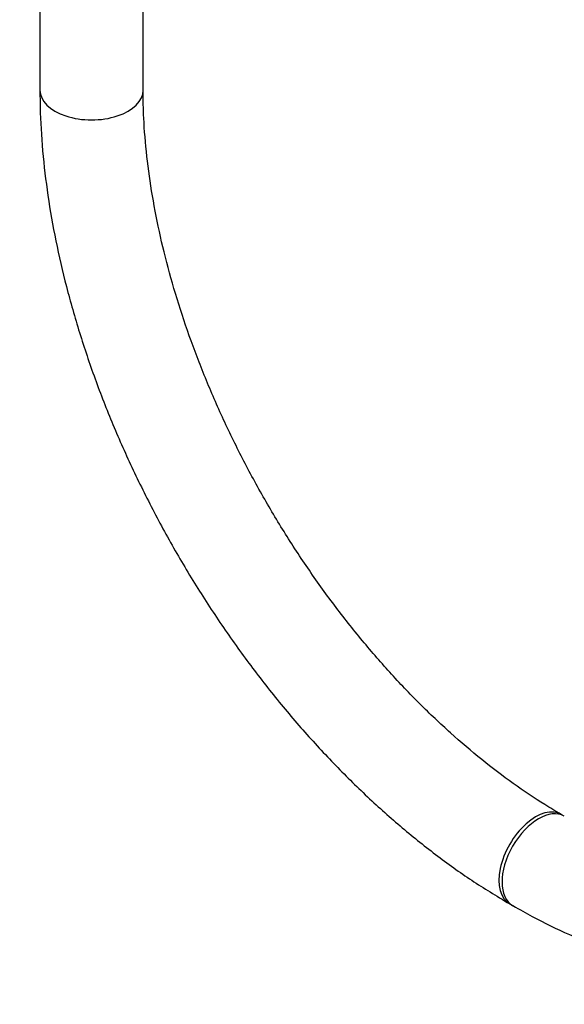
# Model space of a CAD drawing. Units: millimetres. Extents: x 0 to 1481, y 0 to 2772.
# Drawn here: x 333 to 396, y 134 to 248 of the extents above; entities that cross this region are included whole.
import ezdxf
from ezdxf import colors
from ezdxf.entities.mleader import LeaderData, LeaderLine
from ezdxf.math import Vec2, Vec3

# ---------------------------------------------------------------- set-up
doc = ezdxf.new("R2010")
doc.units = ezdxf.units.MM
doc.layers.add('DV5_Défaut', color=7, linetype='Continuous')
doc.layers.add('Défaut', color=7, linetype='Continuous')

# ---------------------------------------------------------------- blocks, each defined once
blk = doc.blocks.new('_DOT')
at = {"color": 0}
blk.add_line((0, 0), (-1, 0), dxfattribs=at)
at = {"color": 0, "const_width": 0.333}
blk.add_lwpolyline([(-0.1665, 0, 1), (0.1665, 0, 1)], format="xyb", close=True, dxfattribs=at)
blk = doc.blocks.new('SE4')
at = {"layer": 'DV5_Défaut', "color": 7, "linetype": 'Continuous'}
for p, q in [((335.35, 787), (335.35, 239.8)), ((347.35, 239.8), (347.35, 787)), ((396.32, 155.39), (395.97, 155.59)), ((389.97, 145.2), (390.32, 145))]:
    blk.add_line(p, q, dxfattribs=at)
for centre, major_axis, start_param, end_param in [((341.35, 239.8), (-6, 0), 0, 3.141593), ((392.97, 150.4), (-3, -5.2), 3.141314, 6.283185), ((393.32, 150.19), (-3, -5.2), 3.144161, 6.283185), ((392.97, 150.4), (-3, -5.2), 0, 0.00042), ((393.32, 150.19), (-3, -5.2), 0, 0.000434)]:
    blk.add_ellipse(centre, major_axis=major_axis, ratio=0.57735, start_param=start_param, end_param=end_param, dxfattribs=at)
for points, knots in [([(335.35, 239.8), (335.36, 238.84), (335.38, 236.47), (335.68, 232.08), (336.32, 226.92), (337.29, 221.63), (338.56, 216.3), (340.12, 210.94), (341.96, 205.58), (344.08, 200.24), (346.47, 194.96), (349.1, 189.76), (351.96, 184.66), (355.04, 179.71), (358.33, 174.91), (361.8, 170.31), (365.44, 165.91), (369.24, 161.75), (373.16, 157.85), (377.21, 154.22), (381.32, 150.91), (385.66, 147.81), (388.34, 146.18), (389.97, 145.2)], [0, 0, 0, 0, 0.02594, 0.074758, 0.123533, 0.172256, 0.220921, 0.269527, 0.318079, 0.366587, 0.415059, 0.46351, 0.511949, 0.560389, 0.608841, 0.657316, 0.705826, 0.754383, 0.803001, 0.85169, 0.900458, 0.949311, 1, 1, 1, 1]), ([(395.97, 155.59), (395.27, 156.01), (393.53, 157.04), (390.36, 159.16), (386.72, 161.93), (383.08, 165.03), (379.5, 168.42), (376, 172.09), (372.62, 176.02), (369.36, 180.16), (366.27, 184.51), (363.34, 189.03), (360.62, 193.69), (358.11, 198.46), (355.84, 203.3), (353.81, 208.19), (352.04, 213.09), (350.54, 217.97), (349.32, 222.79), (348.39, 227.52), (347.74, 232.1), (347.4, 236.29), (347.36, 238.62), (347.35, 239.8)], [0, 0, 0, 0, 0.025601, 0.074592, 0.12366, 0.17281, 0.222044, 0.271359, 0.320747, 0.370194, 0.419688, 0.469213, 0.518757, 0.568302, 0.617831, 0.667327, 0.716775, 0.76616, 0.815468, 0.864686, 0.913804, 0.962816, 1, 1, 1, 1]), ([(390.32, 145), (391.15, 144.53), (393.2, 143.38), (396.93, 141.57), (401.21, 139.87), (405.5, 138.55), (409.74, 137.65), (413.89, 137.17), (417.92, 137.12), (421.82, 137.49), (425.53, 138.27), (429.05, 139.46), (432.36, 141.04), (435.43, 142.98), (438.26, 145.29), (440.83, 147.93), (443.13, 150.9), (445.16, 154.2), (446.91, 157.8), (448.35, 161.69), (449.49, 165.87), (450.31, 170.27), (450.84, 175.07), (450.91, 178.13), (450.94, 180)], [0, 0, 0, 0, 0.025393, 0.073304, 0.121244, 0.169104, 0.21678, 0.264143, 0.311056, 0.357413, 0.403164, 0.448345, 0.493077, 0.537545, 0.581947, 0.626461, 0.67129, 0.716585, 0.762425, 0.808811, 0.855677, 0.902919, 0.950418, 1, 1, 1, 1])]:
    blk.add_open_spline(points, degree=3, knots=knots, dxfattribs=at)

msp = doc.modelspace()

# ---------------------------------------------------------------- block references
at = {"layer": 'Défaut'}
msp.add_blockref('SE4', (0, 0), dxfattribs=at)

# ---------------------------------------------------------------- leaders
at = {"layer": 'Défaut', "color": 7, "linetype": 'Continuous'}
ml = msp.add_multileader_mtext('Standard', dxfattribs=at)
ml.set_content('{\\pxsm0.9;\\fSolid Edge ISO|b1||i0||c0|p34;\\W1.;22/03/2024\\P}', color=256)
ml.set_leader_properties()
ml.set_arrow_properties(name='DOT')
ml.build(insert=Vec2(0, 0))
ml.multileader.update_dxf_attribs({"leader_type": 0, "dogleg_length": 0, "arrow_head_size": 12})
ctx = ml.context
ctx.base_point, ctx.char_height, ctx.arrow_head_size = Vec3(1393.97, 2738.06), 12, 12
notes = []
notes.append((ctx, [(0, (0, 0, 0), (0, 0), (1, 0), 1, [])]))
ctx.mtext.insert = Vec3(1395.97, 2744.06)
for ctx, leaders in notes:
    for number, flags, end, landing, length, lines in leaders:
        leader = LeaderData()
        leader.index, (leader.has_last_leader_line, leader.has_dogleg_vector, leader.attachment_direction) = number, flags
        leader.last_leader_point, leader.dogleg_vector, leader.dogleg_length = Vec3(end), Vec3(landing), length
        for number, points, colour, breaks in lines:
            line = LeaderLine()
            line.index, line.vertices, line.color, line.breaks = number, Vec3.list(points), colors.encode_raw_color(colour), breaks
            leader.lines.append(line)
        ctx.leaders.append(leader)

doc.saveas('drawing.dxf')
